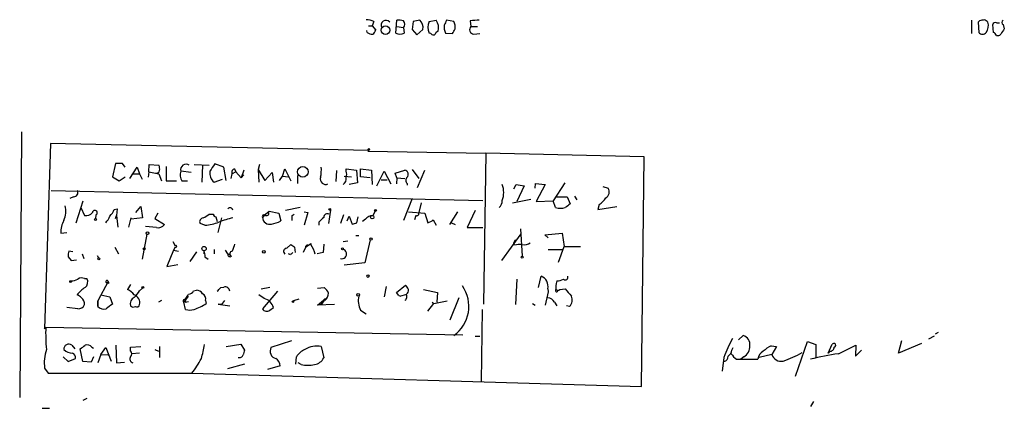
# Model space of a CAD drawing. Extents: x 6 to 1065, y 2 to 882.
# Drawn here: x 6 to 144, y 2 to 57 of the extents above; entities that cross this region are included whole.
import ezdxf

# ---------------------------------------------------------------- set-up
doc = ezdxf.new("R2010")
doc.units = 0
doc.header["$MEASUREMENT"] = 0
doc.layers.add('MAIN', color=5, linetype='CONTINUOUS')

msp = doc.modelspace()

# ---------------------------------------------------------------- linework, layer by layer
at = {"layer": 'MAIN'}
for p, q in [((59.0127, 54.6946), (59.182, 56.4726)), ((62.3993, 56.4726), (61.468, 56.3033)), ((63.6693, 56.3033), (64.6853, 56.4726)), ((67.1407, 56.3033), (66.1247, 56.4726)), ((139.5307, 56.4726), (139.5307, 54.6099)), ((55.2027, 55.7106), (55.7107, 55.7106)), ((55.9647, 56.3033), (55.7107, 55.7106)), ((55.7107, 55.7106), (56.2187, 55.1179)), ((59.182, 55.6259), (60.1133, 55.4566)), ((60.1133, 55.4566), (60.198, 54.6946)), ((61.468, 56.3033), (61.2987, 55.2026)), ((61.2987, 55.2026), (61.976, 54.4406)), ((61.976, 54.4406), (62.8227, 55.2026)), ((69.4267, 56.3879), (69.5113, 55.6259)), ((69.5113, 55.6259), (70.4427, 55.6259)), ((140.6313, 56.3879), (140.462, 56.2186)), ((140.462, 56.2186), (140.5467, 54.7793)), ((142.5787, 54.7793), (142.494, 55.8799)), ((143.002, 56.1339), (143.4253, 56.1339)), ((143.9333, 55.8799), (144.1027, 55.2873)), ((55.0333, 54.7793), (54.9487, 55.0333)), ((63.9233, 54.6099), (63.6693, 54.6946)), ((65.9553, 54.6946), (66.9713, 54.6099)), ((69.9347, 54.5253), (70.7813, 54.6099)), ((6.6887, 40.8939), (6.4347, 3.8099)), ((10.7527, 39.2853), (9.906, 13.3773)), ((55.2027, 38.2693), (10.7527, 39.2853)), ((55.372, 38.4386), (55.118, 38.1846)), ((55.118, 38.1846), (71.628, 37.9306)), ((71.628, 37.9306), (71.2893, 16.8486)), ((93.726, 37.4226), (71.628, 37.9306)), ((93.3873, 5.3339), (93.726, 37.4226)), ((19.812, 36.4913), (19.3887, 34.6286)), ((20.828, 36.4913), (19.812, 36.4913)), ((21.1667, 35.9833), (20.828, 36.4913)), ((21.844, 34.3746), (22.86, 35.9833)), ((22.86, 35.9833), (23.1987, 35.0519)), ((24.4687, 35.3059), (24.5533, 36.3219)), ((24.5533, 36.3219), (25.908, 36.2373)), ((26.924, 36.0679), (26.924, 34.0359)), ((30.8187, 36.3219), (32.9353, 36.2373)), ((32.004, 36.2373), (31.9193, 33.8666)), ((34.9673, 35.9833), (33.6973, 36.4066)), ((35.306, 34.1206), (34.9673, 35.9833)), ((39.9627, 36.3219), (39.7933, 35.6446)), ((19.3887, 34.6286), (20.32, 34.0359)), ((20.32, 34.0359), (21.1667, 34.6286)), ((22.1827, 35.0519), (23.1987, 35.0519)), ((23.1987, 35.0519), (23.5373, 34.2899)), ((24.4687, 35.3059), (24.384, 34.5439)), ((24.4687, 35.3059), (25.908, 35.0519)), ((25.908, 35.0519), (26.2467, 34.0359)), ((30.3953, 35.2213), (28.956, 35.3906)), ((35.9833, 34.3746), (36.1527, 35.0519)), ((36.6607, 35.3059), (36.1527, 35.0519)), ((36.4913, 35.7293), (36.6607, 35.3059)), ((36.6607, 35.3059), (37.4227, 34.4593)), ((37.7613, 35.5599), (37.4227, 34.4593)), ((37.4227, 34.4593), (37.7613, 34.8826)), ((39.7933, 35.6446), (39.878, 33.8666)), ((39.7933, 35.6446), (40.7247, 34.1206)), ((40.7247, 34.1206), (41.7407, 35.2213)), ((41.7407, 35.2213), (41.91, 33.8666)), ((42.7567, 34.1206), (43.18, 34.7133)), ((43.18, 34.7133), (43.5187, 35.7293)), ((43.18, 34.7133), (44.0267, 34.6286)), ((43.5187, 35.7293), (44.3653, 34.0359)), ((45.2967, 34.7979), (45.2967, 33.6973)), ((50.7153, 35.4753), (50.6307, 33.9513)), ((51.816, 34.7133), (52.832, 34.6286)), ((52.07, 35.3906), (52.07, 35.7293)), ((52.07, 35.7293), (53.5093, 35.5599)), ((53.5093, 35.5599), (53.6787, 33.7819)), ((54.102, 34.6286), (54.102, 35.7293)), ((54.102, 35.7293), (55.626, 35.5599)), ((55.4567, 34.4593), (54.102, 34.6286)), ((55.626, 35.5599), (55.7107, 33.5279)), ((56.388, 33.3586), (57.404, 35.3906)), ((57.404, 35.3906), (58.3353, 33.6126)), ((58.928, 35.1366), (60.2827, 35.5599)), ((59.182, 34.4593), (58.928, 35.1366)), ((59.182, 34.4593), (59.0973, 33.6126)), ((59.182, 34.4593), (60.2827, 34.3746)), ((61.2987, 35.6446), (62.23, 34.3746)), ((62.0607, 33.1046), (63.0767, 35.5599)), ((26.924, 34.0359), (28.3633, 34.0359)), ((29.1253, 34.0359), (29.8873, 34.0359)), ((33.6127, 33.8666), (34.798, 34.2899)), ((53.6787, 33.7819), (52.4933, 33.5279)), ((56.9807, 34.2053), (57.8273, 34.2053)), ((60.6213, 33.6973), (60.6213, 33.4433)), ((75.5227, 32.9353), (75.8613, 33.5279)), ((75.8613, 33.5279), (76.962, 33.3586)), ((76.962, 33.3586), (75.946, 31.1573)), ((78.486, 33.0199), (78.5707, 33.6973)), ((78.5707, 33.6973), (79.9253, 33.5279)), ((79.9253, 33.5279), (78.6553, 31.1573)), ((82.6347, 33.7819), (81.026, 31.2419)), ((87.9687, 33.2739), (88.7307, 33.0199)), ((10.8373, 32.6813), (71.2047, 31.3266)), ((13.97, 31.8346), (13.462, 31.5806)), ((81.4493, 31.8346), (82.9733, 31.8346)), ((82.9733, 31.8346), (83.3967, 30.8186)), ((83.9893, 31.9193), (84.328, 31.4113)), ((14.3087, 28.1939), (15.3247, 31.2419)), ((14.986, 30.3106), (15.494, 29.2099)), ((22.6907, 29.6333), (23.368, 30.4799)), ((23.368, 30.4799), (23.622, 28.8713)), ((43.6033, 29.9719), (45.6353, 30.3953)), ((61.2987, 31.5806), (60.1133, 28.5326)), ((62.5687, 30.9879), (62.23, 29.6333)), ((75.3533, 30.9879), (77.8933, 31.4959)), ((78.6553, 31.1573), (81.026, 31.2419)), ((81.3647, 30.3106), (81.026, 31.2419)), ((87.4607, 30.7339), (87.2913, 30.0566)), ((87.2913, 30.0566), (89.916, 30.4799)), ((17.1027, 29.2946), (17.018, 28.7866)), ((19.6427, 30.0566), (20.066, 30.1413)), ((19.812, 28.7866), (19.9813, 29.2099)), ((20.066, 30.1413), (19.9813, 29.2099)), ((19.9813, 29.2099), (20.1507, 27.6013)), ((25.7387, 29.5486), (25.3153, 28.7866)), ((32.9353, 29.3793), (33.528, 29.3793)), ((33.8667, 29.0406), (34.036, 28.3633)), ((40.7247, 29.2946), (40.386, 28.9559)), ((40.5553, 29.2946), (40.8093, 29.3793)), ((40.8093, 29.3793), (41.3173, 29.8026)), ((41.3173, 29.8026), (42.672, 29.5486)), ((42.672, 29.5486), (42.926, 28.4479)), ((44.5347, 29.2099), (44.7887, 29.3793)), ((46.228, 29.7179), (46.736, 29.6333)), ((46.736, 29.6333), (46.228, 27.8553)), ((49.8687, 29.9719), (49.6147, 28.1093)), ((51.7313, 29.2946), (51.308, 28.1093)), ((52.2393, 28.4479), (52.4933, 29.1253)), ((52.4933, 29.1253), (52.9167, 28.0246)), ((53.594, 28.1939), (53.7633, 29.0406)), ((56.134, 29.8026), (55.7953, 29.2099)), ((60.7907, 29.7179), (63.0767, 29.5486)), ((61.8067, 29.2099), (61.6373, 28.6173)), ((63.0767, 29.5486), (63.5, 28.1939)), ((67.6487, 29.7179), (66.548, 27.9399)), ((70.104, 29.8873), (69.0033, 27.5166)), ((21.6747, 27.6013), (22.0133, 28.8713)), ((23.622, 28.8713), (22.0133, 28.7019)), ((25.5693, 27.5166), (24.0453, 27.6859)), ((25.3153, 28.7866), (26.67, 27.9399)), ((32.3427, 27.8553), (31.6653, 28.1093)), ((34.6287, 28.8713), (34.1207, 26.8393)), ((48.26, 28.2786), (48.26, 27.8553)), ((54.7793, 28.7019), (54.356, 28.3633)), ((64.262, 28.6173), (64.6853, 27.8553)), ((66.802, 28.1939), (67.31, 27.9399)), ((12.192, 26.7546), (13.0387, 26.8393)), ((24.2147, 26.5853), (23.5373, 23.1139)), ((53.4247, 26.4159), (53.848, 26.4159)), ((69.0033, 27.5166), (71.2047, 27.5166)), ((73.8293, 22.9446), (76.5387, 26.6699)), ((76.454, 27.3473), (76.708, 23.5373)), ((79.8407, 26.5006), (82.296, 26.7546)), ((80.3487, 26.0773), (79.8407, 26.5006)), ((82.296, 26.7546), (82.55, 24.8919)), ((19.7273, 24.8073), (20.2353, 23.8759)), ((27.8553, 25.5693), (28.194, 24.9766)), ((28.194, 24.8073), (27.94, 24.3839)), ((43.7727, 24.6379), (44.3653, 25.1459)), ((44.8733, 24.8073), (44.958, 24.0453)), ((46.99, 25.1459), (46.3973, 24.7226)), ((46.736, 25.0613), (46.99, 25.1459)), ((46.99, 25.1459), (47.1593, 25.3153)), ((48.9373, 25.2306), (48.8527, 24.0453)), ((51.6467, 25.5693), (52.324, 25.6539)), ((55.4567, 25.8233), (54.6947, 22.6059)), ((75.7767, 25.8233), (75.5227, 25.3999)), ((75.5227, 25.3999), (75.7767, 25.8233)), ((75.6073, 25.0613), (75.5227, 25.3999)), ((81.788, 22.6906), (82.55, 24.8919)), ((82.55, 24.8919), (84.836, 24.8919)), ((13.208, 23.4526), (13.6313, 22.9446)), ((13.8853, 24.1299), (13.2927, 24.2146)), ((15.1553, 23.8759), (15.4093, 23.1986)), ((17.272, 23.6219), (17.4413, 23.2833)), ((27.94, 24.3839), (27.0087, 22.0979)), ((27.94, 24.3839), (28.6173, 24.2146)), ((31.1573, 24.1299), (30.226, 22.7753)), ((32.1733, 24.2993), (32.1733, 23.8759)), ((32.3427, 23.4526), (32.766, 23.1139)), ((33.6127, 24.4686), (33.6127, 23.8759)), ((35.56, 23.8759), (35.2213, 24.3839)), ((35.6447, 23.8759), (35.814, 23.7066)), ((43.3493, 24.0453), (43.5187, 23.7913)), ((43.3493, 24.0453), (43.5187, 23.7913)), ((43.3493, 24.0453), (43.5187, 23.7913)), ((44.2807, 23.7066), (44.0267, 23.8759)), ((46.3973, 24.7226), (46.0587, 24.0453)), ((48.8527, 24.0453), (48.006, 23.8759)), ((80.3487, 24.4686), (82.296, 24.4686)), ((13.6313, 22.9446), (14.3933, 23.0293)), ((27.0087, 22.0979), (28.5327, 22.3519)), ((54.6947, 22.6059), (51.816, 22.2673)), ((78.994, 19.1346), (79.3327, 20.7433)), ((15.494, 20.4046), (15.8327, 20.4046)), ((18.796, 19.9813), (17.3567, 17.2719)), ((18.8807, 19.7273), (18.6267, 19.8119)), ((21.9287, 19.5579), (21.5053, 18.8806)), ((57.658, 19.3039), (57.404, 17.8646)), ((59.0973, 18.4573), (60.3673, 19.4733)), ((75.946, 20.3199), (75.7767, 16.7639)), ((17.78, 18.1186), (19.05, 17.8646)), ((23.1987, 18.7113), (23.622, 19.0499)), ((29.972, 17.9493), (29.3793, 17.1026)), ((30.734, 18.7113), (31.1573, 18.7959)), ((34.544, 19.1346), (34.9673, 19.2193)), ((40.64, 17.6106), (39.878, 18.1186)), ((40.2167, 18.9653), (41.402, 19.2193)), ((42.5027, 18.6266), (40.386, 16.1713)), ((48.0907, 19.0499), (49.022, 19.1346)), ((59.436, 18.0339), (59.0973, 18.4573)), ((59.436, 18.0339), (59.69, 17.9493)), ((59.436, 18.0339), (59.69, 17.9493)), ((60.3673, 18.1186), (59.69, 17.9493)), ((62.9073, 18.8806), (64.8547, 18.4573)), ((64.8547, 18.4573), (64.77, 17.1026)), ((80.3487, 18.5419), (79.9253, 16.6793)), ((80.264, 18.9653), (80.3487, 18.5419)), ((81.9573, 18.8806), (82.7193, 18.9653)), ((17.3567, 17.2719), (17.3567, 16.5099)), ((17.3567, 16.5099), (17.3567, 17.2719)), ((19.05, 17.8646), (19.3887, 16.8486)), ((26.2467, 17.3566), (25.8233, 17.1026)), ((29.6333, 16.0866), (29.3793, 17.1026)), ((29.5487, 17.1026), (30.0567, 17.1873)), ((32.4273, 17.3566), (32.512, 16.9333)), ((34.6287, 16.7639), (34.2053, 16.8486)), ((34.2053, 16.8486), (35.814, 16.5946)), ((35.052, 17.3566), (34.6287, 16.7639)), ((45.466, 17.5259), (44.704, 17.2719)), ((48.0907, 16.6793), (49.1913, 17.6106)), ((50.4613, 16.7639), (48.0907, 16.6793)), ((48.514, 16.7639), (48.0907, 16.6793)), ((63.5, 15.8326), (64.3467, 16.9333)), ((64.0927, 17.1026), (64.3467, 16.9333)), ((64.3467, 16.9333), (66.2093, 17.2719)), ((66.6327, 14.6473), (67.9027, 17.7799)), ((78.1473, 16.9333), (78.486, 16.6793)), ((81.1953, 17.1026), (81.534, 16.5946)), ((83.312, 16.5099), (82.8887, 16.5946)), ((14.5627, 16.1713), (13.0387, 16.3406)), ((41.402, 16.0019), (41.91, 16.3406)), ((54.102, 16.0019), (54.864, 15.4939)), ((71.12, 16.0866), (70.9507, 6.0113)), ((9.906, 13.3773), (10.0753, 13.6313)), ((10.0753, 13.6313), (68.4107, 12.5306)), ((106.934, 11.8533), (107.6113, 12.4459)), ((134.874, 12.8693), (134.4507, 12.6153)), ((13.716, 11.0913), (14.1393, 10.5833)), ((19.8967, 11.0913), (19.9813, 8.6359)), ((35.306, 10.9219), (37.338, 11.2606)), ((37.338, 11.2606), (37.846, 10.4139)), ((44.45, 11.6839), (41.5713, 10.7526)), ((70.104, 12.3613), (70.7813, 12.3613)), ((114.8927, 6.7733), (116.586, 11.5993)), ((116.586, 11.5993), (117.7713, 11.1759)), ((117.7713, 11.1759), (117.7713, 9.3133)), ((119.4647, 9.9906), (120.0573, 11.2606)), ((120.904, 9.9059), (123.3593, 11.0913)), ((123.3593, 11.0913), (123.2747, 9.5673)), ((129.286, 9.9906), (129.794, 11.7686)), ((132.5033, 11.3453), (129.286, 9.9906)), ((134.2813, 12.3613), (133.5193, 11.9379)), ((15.24, 8.8053), (14.9013, 10.5833)), ((16.51, 10.8373), (16.764, 10.6679)), ((17.78, 9.8213), (17.3567, 8.6359)), ((17.78, 9.8213), (18.4573, 10.7526)), ((17.78, 9.8213), (18.796, 9.7366)), ((18.4573, 10.7526), (19.2193, 8.8899)), ((21.9287, 10.8373), (23.368, 10.9219)), ((21.9287, 10.3293), (21.9287, 10.8373)), ((23.1987, 9.9906), (22.098, 9.9059)), ((25.3153, 10.4986), (25.8233, 10.2446)), ((25.9927, 10.9219), (25.9927, 9.3979)), ((48.5987, 10.9219), (48.9373, 9.3133)), ((106.0027, 10.4139), (106.172, 10.7526)), ((111.5907, 9.8213), (109.8127, 9.3979)), ((111.506, 11.0066), (112.268, 10.9219)), ((112.268, 10.9219), (111.5907, 9.8213)), ((119.7187, 10.2446), (119.4647, 9.9906)), ((123.2747, 9.5673), (124.1213, 10.4139)), ((12.5307, 9.4826), (13.208, 8.8053)), ((13.208, 8.8053), (14.224, 9.2286)), ((16.4253, 8.7206), (15.24, 8.8053)), ((16.764, 9.4826), (16.4253, 8.7206)), ((19.9813, 8.6359), (21.082, 8.7206)), ((37.846, 8.4666), (35.4753, 7.7893)), ((45.0427, 8.4666), (45.1273, 9.4826)), ((45.8047, 8.3819), (45.3813, 8.6359)), ((104.902, 9.3979), (104.648, 7.4506)), ((106.68, 9.1439), (107.2727, 9.1439)), ((107.696, 9.4826), (107.2727, 9.1439)), ((107.2727, 9.1439), (109.6433, 9.1439)), ((9.906, 7.8739), (10.414, 7.1966)), ((10.414, 7.1966), (30.48, 7.1966)), ((30.48, 7.1966), (93.3873, 5.3339)), ((42.8413, 8.2126), (41.0633, 7.7046)), ((15.8327, 3.6406), (15.24, 3.3866)), ((117.4327, 3.2173), (117.0093, 2.5399)), ((9.5673, 2.2859), (10.5833, 2.2859))]:
    msp.add_line(p, q, dxfattribs=at)
for centre, radius in [((57.5671, 55.0934), 0.6023), ((46.0223, 35.3169), 0.7467), ((49.7839, 30.0566), 0.1197), ((55.7318, 28.9771), 0.2413), ((56.1763, 29.9297), 0.1338), ((17.018, 28.6455), 0.1411), ((24.2993, 26.7547), 0.1893), ((32.2156, 24.5956), 0.2993), ((55.5624, 25.9292), 0.1496), ((23.8477, 24.5533), 0.1411), ((40.5553, 24.13), 0.1893), ((51.5619, 24.5533), 0.1197), ((76.6868, 23.3892), 0.1496), ((17.4836, 23.1563), 0.1338), ((55.1179, 20.7433), 0.1693), ((13.5466, 19.9813), 0.1197), ((23.6643, 19.177), 0.1338), ((53.7633, 18.1186), 0.1893), ((44.6405, 17.1873), 0.1058)]:
    msp.add_circle(centre, radius, dxfattribs=at)
for centre, radius, start, end in [((54.7155, 53.4019), 3.1589, 66.705668, 87.305524), ((57.6381, 55.8052), 0.6705, 38.064597, 211.32425), ((59.4361, 54.1044), 2.3818, 73.481629, 96.124217), ((61.341, 55.4142), 1.4967, 351.872605, 45.002707), ((63.0502, 55.4169), 1.9463, 346.077281, 32.848252), ((235.2702, -28.536), 189.3057, 153.31696, 153.546156), ((70.4003, 51.3529), 5.1283, 86.686616, 100.944014), ((183.32, -112.8773), 174.5653, 103.92564, 104.154823), ((56.88, -70.6236), 152.6538, 56.192749, 56.421911), ((144.0603, 56.1762), 0.3225, 113.193924, 246.799076), ((55.1178, 55.4569), 1.1519, 306.026276, 342.884837), ((59.6056, 55.9223), 0.6889, 317.47065, 42.52322), ((65.5775, 55.4989), 2.0708, 157.142188, 202.855263), ((67.7976, 55.5413), 2.0276, 172.803481, 204.68297), ((-102.2192, 139.6286), 189.3505, 333.320344, 333.549513), ((65.7015, 55.5414), 1.6284, 351.022983, 27.896356), ((70.0077, 55.1851), 0.6639, 138.39513, 263.686497), ((140.2505, 55.7529), 1.6339, 323.426061, 16.559524), ((142.8467, 55.8095), 0.3597, 64.418165, 168.711937), ((334.3485, -72.0936), 228.9527, 146.195334, 146.424517), ((55.8793, 56.0474), 1.5244, 236.291169, 266.841227), ((59.6054, 55.6258), 1.1038, 237.523632, 302.471989), ((64.2581, 54.837), 0.4046, 214.14965, 309.604292), ((65.2354, 54.2292), 0.778, 112.371722, 157.628278), ((141.0547, 55.1603), 0.635, 216.869898, 323.130102), ((142.2821, 54.0595), 0.7785, 22.378134, 67.605454), ((143.1713, 54.8853), 0.5558, 252.265932, 319.626823), ((55.245, 38.3963), 0.1339, 18.421413, 251.578587), ((24.4245, 35.6867), 1.5824, 352.322568, 20.362373), ((29.7122, 35.5849), 0.7808, 56.666068, 194.410011), ((287.37, -133.434), 305.2797, 146.196642, 146.425815), ((42.7911, 35.6028), 5.8201, 349.517199, 3.748524), ((25.5524, 35.5853), 0.4538, 261.419912, 345.972943), ((30.2361, 34.8627), 1.3847, 157.589256, 216.661358), ((34.6224, 35.1365), 1.6224, 170.989369, 231.511721), ((36.5761, 35.2636), 0.4734, 100.320003, 206.565051), ((49.2137, 34.2874), 0.7452, 159.867787, 295.113965), ((51.1469, 34.3323), 0.947, 301.854035, 12.910726), ((51.0957, 34.9673), 1.0623, 336.511757, 23.483296), ((60.1403, 34.948), 0.6283, 319.965551, 76.899431), ((60.9812, 34.1206), 0.5556, 130.372001, 229.627999), ((70.9506, 32.4273), 3.1612, 339.623419, 20.374882), ((14.0122, 32.385), 0.5521, 265.615624, 32.460844), ((85.3856, 33.7401), 3.6528, 304.616288, 325.389367), ((87.8962, 32.5089), 0.9785, 300.443576, 31.480916), ((9.8555, 29.7857), 3.031, 335.579356, 14.890869), ((35.8611, 29.9063), 0.382, 9.891515, 142.028973), ((72.4953, 31.3215), 1.4187, 314.557361, 0.205968), ((82.042, 32.8084), 2.588, 254.82857, 285.171431), ((210.0579, -138.7853), 211.6803, 126.752594, 126.981777), ((15.6993, 30.3185), 1.1274, 259.508338, 322.575172), ((16.9334, 29.5909), 0.3413, 299.742799, 172.864574), ((16.5809, 30.0422), 2.6338, 315.432244, 339.627527), ((17.175, 30.9728), 2.6323, 315.423265, 339.631202), ((-94.4879, 240.7753), 246.8298, 300.851136, 301.080319), ((33.8244, 29.337), 0.2994, 171.878017, 278.121983), ((40.5553, 29.0829), 0.2116, 90, 216.875312), ((41.3759, 28.9742), 0.99, 181.05909, 286.434283), ((40.9556, 29.4986), 0.3081, 221.460576, 25.924669), ((-124.7652, 28.8713), 169.3002, 359.885375, 0.114591), ((217.9485, -140.7326), 239.4973, 134.885425, 135.114575), ((49.4454, 28.9389), 0.5083, 60.035633, 178.083714), ((55.8938, 27.7429), 1.4703, 93.841292, 139.28881), ((61.9336, 29.5063), 0.3225, 246.82241, 23.193924), ((15.3843, 26.934), 3.1973, 150.001286, 183.216509), ((25.7746, 28.6254), 1.1277, 259.510188, 322.563067), ((32.1057, 28.3632), 0.5083, 91.916286, 209.964367), ((31.8025, 35.031), 7.196, 274.305212, 290.223169), ((38.1105, 19.2216), 9.8298, 100.985629, 112.8714), ((40.9784, 32.1745), 4.2048, 279.27348, 297.59252), ((10.9259, 197.4519), 174.5533, 283.919686, 284.148845), ((63.0948, 29.8205), 1.6763, 283.988163, 314.129898), ((28.2787, 24.8919), 0.1198, 224.966157, 135), ((290.3218, -59.9273), 267.7346, 161.45385, 161.683033), ((129.2692, 151.9765), 152.6259, 236.200557, 236.42974), ((46.6937, 24.7649), 0.2994, 81.878017, 188.121983), ((47.3287, 25.2306), 0.1894, 153.434949, 206.565051), ((42.198, 22.1681), 5.7863, 16.291416, 30.972417), ((76.4117, 21.7977), 3.3613, 84.942766, 103.846069), ((77.0043, 26.3738), 1.2631, 256.433519, 309.555259), ((14.7729, 23.6644), 1.5791, 159.609571, 187.70781), ((31.4539, 23.7488), 0.4829, 127.892674, 164.740719), ((243.9088, 66.2211), 215.8457, 191.19923, 191.428439), ((35.8563, 23.7701), 0.3147, 160.349851, 312.282263), ((36.1587, 23.8699), 0.3448, 90.997215, 254.746339), ((43.7915, 24.1769), 0.4614, 92.33528, 196.573158), ((129.1124, -60.7615), 119.7133, 134.893835, 135.123052), ((51.4843, 23.8318), 0.6572, 254.44136, 75.693096), ((78.773, 19.3172), 1.532, 346.72029, 68.571533), ((82.7193, 20.5909), 0.3714, 226.854644, 24.225635), ((13.5159, 22.3238), 2.2608, 272.925809, 297.581728), ((15.0981, 19.5957), 0.9006, 63.921483, 126.475463), ((14.9497, 19.9208), 1.0069, 308.661586, 28.718549), ((18.6266, 19.9813), 0.1694, 0, 270.033823), ((18.7111, 19.8119), 0.1895, 333.489027, 63.380858), ((59.69, 18.5419), 1.1516, 17.103826, 53.975919), ((64.2619, 16.5099), 4.9803, 305.312465, 35.310861), ((87.7766, 18.5978), 6.4129, 166.765977, 178.985887), ((81.3644, 22.5219), 2.4619, 273.95031, 296.56297), ((16.9072, 16.5911), 2.8695, 117.578595, 147.837997), ((14.139, 17.0174), 1.1522, 36.039438, 72.889228), ((20.0651, 16.17), 3.0695, 39.407873, 62.017332), ((20.4881, 20.1515), 3.0695, 309.407873, 332.017332), ((22.0725, 17.0221), 1.1554, 347.087154, 71.626209), ((-139.5712, 144.8826), 211.7103, 323.018217, 323.247368), ((29.9782, 19.0134), 0.8139, 275.534773, 338.212969), ((31.0729, 17.6956), 1.1035, 32.461635, 85.613639), ((31.5949, 17.5401), 0.8524, 347.56816, 61.318192), ((-92.7099, 145.8806), 179.6054, 314.885386, 315.114569), ((35.128, 18.5477), 0.6906, 6.561021, 103.456685), ((47.7935, 17.5676), 1.9912, 23.846208, 51.904188), ((48.2314, 18.4292), 1.3845, 309.216318, 357.656956), ((56.4798, 17.3023), 2.7102, 166.18834, 208.6739), ((59.605, 17.9494), 0.9657, 322.1297, 15.24367), ((59.9235, 18.8195), 0.8693, 314.860186, 4.030208), ((81.5129, 18.6901), 0.1497, 171.859073, 45), ((81.6995, 19.1921), 0.4044, 214.114473, 309.611441), ((337.1301, 230.1219), 330.6236, 219.692091, 219.921285), ((82.4285, 17.4079), 1.2598, 314.533668, 25.452395), ((14.6114, 17.1229), 0.9528, 267.070332, 337.86583), ((14.5059, 16.8767), 0.9945, 353.487394, 55.395937), ((188.2926, -195.1679), 271.0711, 128.542738, 128.771917), ((22.9234, 16.8698), 1.0321, 118.13682, 195.464975), ((22.3168, 16.9475), 0.5245, 222.280302, 303.459819), ((22.8177, 16.8345), 0.3875, 236.88812, 349.502061), ((29.464, 17.2719), 0.1893, 296.578587, 243.421413), ((28.7685, 22.3032), 6.546, 288.252267, 304.881378), ((40.3015, 16.0021), 1.6437, 11.88417, 78.11583), ((47.1593, 18.5418), 2.2352, 307.306181, 335.379542), ((39.1673, 17.399), 21.2, 359.885409, 0.114321), ((80.3125, 16.7434), 0.9531, 22.140777, 92.91674), ((18.2456, 17.3777), 1.2423, 224.311845, 283.803572), ((30.226, 17.9498), 1.9552, 252.353684, 287.646316), ((40.9617, 16.4929), 0.6594, 209.188786, 311.883892), ((39.9074, 12.8704), 29.8418, 178.538926, 184.558626), ((107.1516, 11.1274), 1.3963, 355.037013, 70.778698), ((13.2953, 10.5541), 0.6823, 51.934269, 184.666004), ((-111.7599, 180.1873), 211.6804, 306.752578, 306.981761), ((15.875, 10.3434), 0.8045, 37.875608, 111.61228), ((17.083, 13.4549), 15.3452, 344.013215, 351.45908), ((127.8045, 0.6353), 24.5216, 152.329966, 159.062923), ((120.269, 11.0998), 0.2658, 279.154112, 142.780952), ((16.5973, 8.551), 6.7255, 163.166851, 185.778154), ((13.8269, 11.6887), 1.6983, 224.487102, 269.116053), ((13.6132, 9.3879), 0.6312, 345.382563, 72.719079), ((21.484, 9.906), 0.614, 316.405547, 43.587694), ((37.1793, 9.8847), 0.519, 249.707536, 343.41919), ((207.1156, -32.2571), 174.5652, 165.851163, 166.080306), ((42.5197, 10.2616), 1.068, 152.628763, 255.300129), ((47.3413, 8.099), 2.6108, 113.202625, 147.997408), ((48.0133, 7.6992), 3.2755, 79.704541, 121.27815), ((104.9021, 10.4986), 1.1039, 302.469202, 355.599304), ((107.9937, 11.2196), 2.4565, 212.329512, 237.670488), ((106.7857, 10.9855), 1.7571, 301.203107, 0.688038), ((110.9914, 9.0247), 1.3534, 115.661921, 174.947006), ((113.1041, 7.5221), 3.8335, 114.637661, 134.749525), ((112.9004, 10.2284), 1.3715, 197.267049, 282.588168), ((109.2149, 21.2107), 12.949, 287.92059, 300.690045), ((127.9362, -36.3709), 46.8081, 98.640535, 103.499718), ((119.7329, 10.823), 0.5786, 268.593643, 1.416257), ((22.4155, 9.1862), 0.5699, 148.66384, 254.927405), ((22.3129, 14.109), 10.6997, 319.756378, 332.862585), ((41.6305, 8.1872), 1.2111, 1.201767, 59.305617), ((46.736, 13.4232), 5.1266, 259.533514, 280.466487), ((47.323, 10.1828), 1.8336, 280.823327, 331.692049), ((104.754, 9.5319), 0.7415, 281.51299, 2.736234)]:
    msp.add_arc(centre, radius, start, end, dxfattribs=at)

doc.saveas('drawing.dxf')
